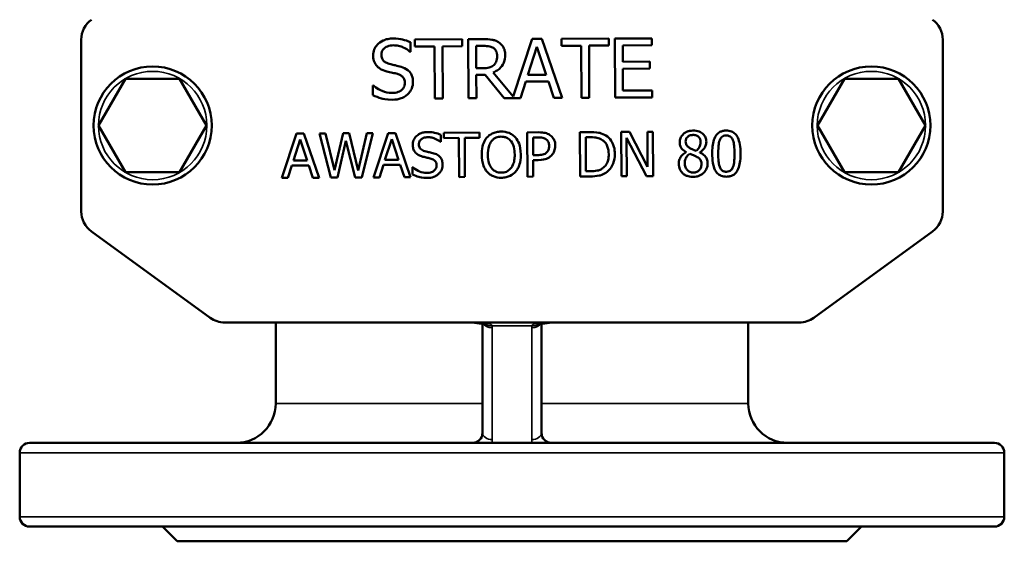
# Model space of a CAD drawing. Units: millimetres. Extents: x 0 to 1188, y 0 to 840.
# Drawn here: x 653 to 853, y 295 to 401 of the extents above; entities that cross this region are included whole.
import ezdxf

# ---------------------------------------------------------------- set-up
doc = ezdxf.new("R2010")
doc.units = ezdxf.units.MM
doc.header["$LTSCALE"] = 2
doc.layers.add('Sichtbar (ISO)', color=7, linetype='Continuous', lineweight=50)
doc.layers.add('Sichtbar schmal (ISO)', color=7, linetype='Continuous', lineweight=35)

msp = doc.modelspace()

# ---------------------------------------------------------------- linework, layer by layer
at = {"layer": 'Sichtbar (ISO)'}
for p, q in [((665.12, 396.57), (665.12, 361.67)), ((732.02, 394.12), (732.01, 396.03)), ((742.52, 396.64), (732.87, 396.6)), ((732.87, 396.6), (732.88, 395.18)), ((742.52, 395.22), (742.52, 396.64)), ((746.82, 396.66), (743.73, 396.65)), ((743.73, 396.65), (743.79, 384.65)), ((756.72, 396.71), (752.83, 384.99)), ((758.69, 396.72), (756.72, 396.71)), ((762.79, 384.74), (758.69, 396.72)), ((772.29, 396.79), (762.65, 396.74)), ((762.65, 396.74), (762.65, 395.32)), ((772.3, 395.37), (772.29, 396.79)), ((781.02, 396.83), (773.51, 396.79)), ((773.51, 396.79), (773.57, 384.79)), ((781.02, 395.41), (781.02, 396.83)), ((840.12, 361.67), (840.12, 396.57)), ((731.9, 394.12), (732.02, 394.12)), ((732.88, 395.18), (736.9, 395.2)), ((736.9, 395.2), (736.95, 384.62)), ((738.5, 395.2), (742.52, 395.22)), ((738.55, 384.62), (738.5, 395.2)), ((745.36, 390.76), (745.33, 395.28)), ((745.33, 395.28), (746.92, 395.28)), ((755.85, 389.42), (757.68, 395.08)), ((757.68, 395.08), (759.56, 389.44)), ((762.65, 395.32), (766.68, 395.34)), ((766.68, 395.34), (766.73, 384.76)), ((768.27, 395.35), (772.3, 395.37)), ((768.32, 384.77), (768.27, 395.35)), ((775.11, 395.38), (781.02, 395.41)), ((775.13, 392.09), (775.11, 395.38)), ((780.64, 392.12), (775.13, 392.09)), ((780.65, 390.7), (780.64, 392.12)), ((746.76, 390.77), (745.36, 390.76)), ((775.13, 390.67), (780.65, 390.7)), ((775.15, 386.22), (775.13, 390.67)), ((674.13, 388.62), (668.65, 379.12)), ((685.1, 388.62), (674.13, 388.62)), ((690.59, 379.12), (685.1, 388.62)), ((745.36, 389.43), (747.19, 389.44)), ((745.38, 384.66), (745.36, 389.43)), ((747.19, 389.44), (751.01, 384.68)), ((752.83, 384.99), (748.78, 389.89)), ((754.35, 384.7), (755.42, 388.06)), ((755.42, 388.06), (760, 388.08)), ((759.56, 389.44), (755.85, 389.42)), ((760, 388.08), (761.11, 384.73)), ((820.13, 388.62), (814.65, 379.12)), ((831.1, 388.62), (820.13, 388.62)), ((836.59, 379.12), (831.1, 388.62)), ((724.36, 387.28), (724.37, 385.28)), ((724.47, 387.28), (724.36, 387.28)), ((781.07, 386.25), (775.15, 386.22)), ((781.07, 384.83), (781.07, 386.25)), ((736.95, 384.62), (738.55, 384.62)), ((743.79, 384.65), (745.38, 384.66)), ((751.01, 384.68), (754.35, 384.7)), ((761.11, 384.73), (762.79, 384.74)), ((766.73, 384.76), (768.32, 384.77)), ((773.57, 384.79), (781.07, 384.83)), ((668.65, 379.12), (674.13, 369.62)), ((685.1, 369.62), (690.59, 379.12)), ((814.65, 379.12), (820.13, 369.62)), ((831.1, 369.62), (836.59, 379.12)), ((708.88, 377.51), (705.89, 368.49)), ((708.23, 372.04), (709.6, 376.28)), ((710.36, 377.51), (708.88, 377.51)), ((709.6, 376.28), (711.01, 372.05)), ((713.43, 368.53), (710.36, 377.51)), ((714.72, 377.53), (713.49, 377.53)), ((713.49, 377.53), (715.83, 368.54)), ((716.57, 370.08), (714.72, 377.53)), ((718.33, 377.55), (716.57, 370.08)), ((717.16, 368.55), (718.9, 376.02)), ((719.55, 377.56), (718.33, 377.55)), ((718.9, 376.02), (720.77, 368.56)), ((721.39, 370.02), (719.55, 377.56)), ((723.16, 377.57), (721.39, 370.02)), ((722.11, 368.57), (724.33, 377.58)), ((724.33, 377.58), (723.16, 377.57)), ((727.47, 377.6), (724.47, 368.58)), ((726.81, 372.13), (728.18, 376.37)), ((728.94, 377.6), (727.47, 377.6)), ((728.18, 376.37), (729.59, 372.14)), ((732.02, 368.62), (728.94, 377.6)), ((738.16, 375.79), (738.15, 377.22)), ((746.03, 377.68), (738.8, 377.65)), ((738.8, 377.65), (738.8, 376.58)), ((738.8, 376.58), (741.82, 376.6)), ((741.82, 376.6), (741.86, 368.66)), ((743.02, 376.6), (746.04, 376.62)), ((743.06, 368.67), (743.02, 376.6)), ((746.04, 376.62), (746.03, 377.68)), ((757.97, 377.74), (755.71, 377.73)), ((755.71, 377.73), (755.75, 368.73)), ((756.91, 376.7), (757.9, 376.7)), ((756.92, 373.11), (756.91, 376.7)), ((768.45, 377.79), (766.4, 377.78)), ((766.4, 377.78), (766.44, 368.78)), ((767.6, 376.75), (768.51, 376.76)), ((767.63, 369.82), (767.6, 376.75)), ((776.49, 377.83), (774.79, 377.82)), ((774.79, 377.82), (774.83, 368.82)), ((775.95, 368.83), (775.91, 376.59)), ((775.91, 376.59), (779.93, 368.85)), ((780.15, 370.72), (776.49, 377.83)), ((781.23, 377.85), (780.12, 377.85)), ((780.12, 377.85), (780.15, 370.72)), ((781.27, 368.85), (781.23, 377.85)), ((738.07, 375.79), (738.16, 375.79)), ((711.01, 372.05), (708.23, 372.04)), ((729.59, 372.14), (726.81, 372.13)), ((757.74, 373.12), (756.92, 373.11)), ((756.93, 372.09), (757.94, 372.1)), ((756.94, 368.74), (756.93, 372.09)), ((788, 373.73), (788, 373.69)), ((790.74, 373.65), (790.74, 373.69)), ((707.1, 368.5), (707.91, 371.02)), ((707.91, 371.02), (711.34, 371.03)), ((711.34, 371.03), (712.17, 368.52)), ((725.69, 368.59), (726.49, 371.11)), ((726.49, 371.11), (729.93, 371.12)), ((729.93, 371.12), (730.75, 368.61)), ((732.5, 370.66), (732.41, 370.66)), ((732.41, 370.66), (732.42, 369.16)), ((674.13, 369.62), (685.1, 369.62)), ((705.89, 368.49), (707.1, 368.5)), ((712.17, 368.52), (713.43, 368.53)), ((715.83, 368.54), (717.16, 368.55)), ((720.77, 368.56), (722.11, 368.57)), ((724.47, 368.58), (725.69, 368.59)), ((730.75, 368.61), (732.02, 368.62)), ((741.86, 368.66), (743.06, 368.67)), ((755.75, 368.73), (756.94, 368.74)), ((766.44, 368.78), (768.51, 368.79)), ((768.54, 369.83), (767.63, 369.82)), ((774.83, 368.82), (775.95, 368.83)), ((779.93, 368.85), (781.27, 368.85)), ((820.13, 369.62), (831.1, 369.62)), ((667.18, 357.62), (691.3, 340.08)), ((813.93, 340.08), (838.06, 357.62)), ((694.25, 339.12), (810.99, 339.12)), ((704.62, 322.67), (704.62, 339.12)), ((747.96, 338.94), (746.21, 338.94)), ((746.62, 338.94), (746.62, 316.67)), ((759.03, 338.94), (757.28, 338.94)), ((758.62, 316.67), (758.62, 338.94)), ((800.62, 322.67), (800.62, 339.12)), ((654.62, 314.67), (850.62, 314.67)), ((652.62, 299.67), (652.62, 312.67)), ((852.62, 299.67), (852.62, 312.67)), ((850.62, 297.67), (654.62, 297.67)), ((684.62, 294.67), (681.62, 297.67)), ((820.62, 294.67), (823.62, 297.67)), ((820.62, 294.67), (684.62, 294.67))]:
    msp.add_line(p, q, dxfattribs=at)
for centre in [(679.62, 379.12), (825.62, 379.12)]:
    msp.add_circle(centre, 12, dxfattribs=at)
for centre, radius, start, end in [((670.12, 396.57), 5, 126.0274, 180), ((835.12, 396.57), 5, 0, 53.9726), ((670.12, 361.67), 5, 180, 233.9726), ((835.12, 361.67), 5, 306.0274, 0), ((694.25, 344.12), 5, 233.9726, 270), ((810.99, 344.12), 5, 270, 306.0274), ((696.62, 322.67), 8, 270, 0), ((808.62, 322.67), 8, 180, 270), ((744.62, 316.67), 2, 270, 0), ((760.62, 316.67), 2, 180, 270), ((654.62, 312.67), 2, 90, 180), ((850.62, 312.67), 2, 0, 90), ((654.62, 299.67), 2, 180, 270), ((850.62, 299.67), 2, 270, 0)]:
    msp.add_arc(centre, radius, start, end, dxfattribs=at)
for points, knots in [([(728.44, 396.79), (728.08, 396.79), (727.73, 396.76), (727.07, 396.62), (726.77, 396.53), (725.91, 396.13), (725.53, 395.8), (725.01, 395.26), (724.8, 394.93), (724.48, 394.18), (724.41, 393.76), (724.42, 393.34)], [-0.4696251, -0.4696251, -0.4696251, -0.4696251, -0.4089158, -0.4089158, -0.3527529, -0.3527529, -0.2462069, -0.2462069, -0.1273574, -0.1273574, 0, 0, 0, 0]), ([(732.01, 396.03), (731.48, 396.29), (730.92, 396.47), (729.96, 396.68), (729.32, 396.79), (728.44, 396.79)], [-0.6619599, -0.6619599, -0.6619599, -0.6619599, -0.2647145, -0.2647145, 0, 0, 0, 0]), ([(749.88, 396.05), (749.68, 396.18), (749.46, 396.29), (749.01, 396.46), (748.78, 396.52), (747.98, 396.65), (747.4, 396.67), (746.82, 396.66)], [-0.3170264, -0.3170264, -0.3170264, -0.3170264, -0.2438225, -0.2438225, -0.1729713, -0.1729713, 0, 0, 0, 0]), ([(751.26, 393.43), (751.25, 393.76), (751.22, 394.1), (751.06, 394.66), (750.95, 394.92), (750.52, 395.55), (750.23, 395.83), (749.88, 396.05)], [-0.3806356, -0.3806356, -0.3806356, -0.3806356, -0.2299274, -0.2299274, -0.1225364, -0.1225364, 0, 0, 0, 0]), ([(726.08, 393.51), (726.08, 393.63), (726.09, 393.75), (726.13, 393.98), (726.16, 394.09), (726.3, 394.4), (726.42, 394.57), (726.75, 394.89), (726.99, 395.06), (727.7, 395.35), (728.13, 395.41), (728.55, 395.41)], [-0.4312461, -0.4312461, -0.4312461, -0.4312461, -0.3780034, -0.3780034, -0.3273511, -0.3273511, -0.2313417, -0.2313417, -0.1258608, -0.1258608, 0, 0, 0, 0]), ([(728.55, 395.41), (728.89, 395.41), (729.22, 395.38), (729.98, 395.22), (730.3, 395.09), (731.01, 394.77), (731.49, 394.49), (731.9, 394.12)], [-0.283698, -0.283698, -0.283698, -0.283698, -0.231511, -0.231511, -0.1640971, -0.1640971, 0, 0, 0, 0]), ([(746.92, 395.28), (747.19, 395.28), (747.68, 395.28), (748.36, 395.12), (748.6, 395.03), (748.83, 394.88)], [-0.2072471, -0.2072471, -0.2072471, -0.2072471, -0.0796559, -0.0796559, 0, 0, 0, 0]), ([(748.83, 394.88), (748.96, 394.79), (749.08, 394.69), (749.31, 394.42), (749.38, 394.28), (749.55, 393.88), (749.59, 393.59), (749.59, 393.29)], [-0.1606926, -0.1606926, -0.1606926, -0.1606926, -0.127372, -0.127372, -0.0888904, -0.0888904, 0, 0, 0, 0]), ([(724.42, 393.34), (724.42, 392.69), (724.55, 392.3), (724.76, 391.75), (724.95, 391.44), (725.2, 391.17)], [-0.1756991, -0.1756991, -0.1756991, -0.1756991, -0.1103622, -0.1103622, 0, 0, 0, 0]), ([(727.65, 391.65), (727.43, 391.71), (727.22, 391.79), (726.84, 391.99), (726.68, 392.1), (726.43, 392.35), (726.31, 392.51), (726.12, 392.99), (726.08, 393.25), (726.08, 393.51)], [-0.3590413, -0.3590413, -0.3590413, -0.3590413, -0.2499272, -0.2499272, -0.153528, -0.153528, -0.0785927, -0.0785927, 0, 0, 0, 0]), ([(748.78, 389.89), (749.08, 390.01), (749.36, 390.15), (749.88, 390.48), (750.11, 390.67), (750.72, 391.32), (750.91, 391.72), (751.18, 392.41), (751.26, 392.92), (751.26, 393.43)], [-0.2913643, -0.2913643, -0.2913643, -0.2913643, -0.2552955, -0.2552955, -0.2209884, -0.2209884, -0.15342, -0.15342, 0, 0, 0, 0]), ([(749.59, 393.29), (749.59, 393.07), (749.58, 392.84), (749.5, 392.39), (749.44, 392.21), (749.27, 391.8), (749.12, 391.59), (748.92, 391.4)], [-0.1844412, -0.1844412, -0.1844412, -0.1844412, -0.1325143, -0.1325143, -0.0802761, -0.0802761, 0, 0, 0, 0]), ([(725.2, 391.17), (725.46, 390.91), (725.75, 390.69), (726.24, 390.45), (726.6, 390.28), (727.19, 390.12)], [-0.5464112, -0.5464112, -0.5464112, -0.5464112, -0.1833394, -0.1833394, 0, 0, 0, 0]), ([(727.19, 390.12), (727.56, 390.03), (727.98, 389.93), (728.69, 389.77), (729.03, 389.68), (729.36, 389.59)], [-0.2178103, -0.2178103, -0.2178103, -0.2178103, -0.1049579, -0.1049579, 0, 0, 0, 0]), ([(730.12, 391.03), (729.73, 391.14), (729.28, 391.26), (728.76, 391.38), (728.16, 391.52), (727.65, 391.65)], [-0.6231484, -0.6231484, -0.6231484, -0.6231484, -0.157937, -0.157937, 0, 0, 0, 0]), ([(732.51, 388.02), (732.51, 388.3), (732.48, 388.59), (732.35, 389.12), (732.26, 389.37), (731.91, 389.98), (731.65, 390.23), (731.05, 390.68), (730.59, 390.89), (730.12, 391.03)], [-0.3218494, -0.3218494, -0.3218494, -0.3218494, -0.2714051, -0.2714051, -0.2247843, -0.2247843, -0.1475103, -0.1475103, 0, 0, 0, 0]), ([(748.92, 391.4), (748.8, 391.28), (748.66, 391.17), (748.28, 390.96), (748.08, 390.92), (747.59, 390.81), (747.17, 390.77), (746.76, 390.77)], [-0.1664626, -0.1664626, -0.1664626, -0.1664626, -0.1488888, -0.1488888, -0.1236222, -0.1236222, 0, 0, 0, 0]), ([(729.36, 389.59), (729.57, 389.53), (729.77, 389.45), (730.11, 389.27), (730.26, 389.16), (730.49, 388.93), (730.62, 388.77), (730.81, 388.29), (730.85, 388.02), (730.85, 387.76)], [-0.3613479, -0.3613479, -0.3613479, -0.3613479, -0.2505818, -0.2505818, -0.1556917, -0.1556917, -0.0800207, -0.0800207, 0, 0, 0, 0]), ([(731.44, 385.47), (731.61, 385.63), (731.77, 385.81), (732.05, 386.22), (732.16, 386.44), (732.43, 387.11), (732.51, 387.55), (732.51, 388.02)], [-0.2880017, -0.2880017, -0.2880017, -0.2880017, -0.2146398, -0.2146398, -0.1392468, -0.1392468, 0, 0, 0, 0]), ([(728.19, 385.74), (727.52, 385.74), (726.88, 385.89), (725.85, 386.31), (725.17, 386.63), (724.47, 387.28)], [-0.7040683, -0.7040683, -0.7040683, -0.7040683, -0.2853232, -0.2853232, 0, 0, 0, 0]), ([(730.85, 387.76), (730.85, 387.61), (730.84, 387.46), (730.78, 387.18), (730.74, 387.05), (730.58, 386.71), (730.44, 386.53), (730.1, 386.22), (729.87, 386.06), (729.11, 385.79), (728.63, 385.74), (728.19, 385.74)], [-0.506556, -0.506556, -0.506556, -0.506556, -0.4324781, -0.4324781, -0.3626783, -0.3626783, -0.2431246, -0.2431246, -0.1341894, -0.1341894, 0, 0, 0, 0]), ([(724.37, 385.28), (724.92, 385.01), (725.5, 384.8), (726.35, 384.55), (727.04, 384.36), (728.31, 384.36)], [-1.2496, -1.2496, -1.2496, -1.2496, -0.381917, -0.381917, 0, 0, 0, 0]), ([(728.31, 384.36), (728.96, 384.36), (729.6, 384.44), (730.38, 384.75), (730.89, 384.96), (731.44, 385.47)], [-0.7119441, -0.7119441, -0.7119441, -0.7119441, -0.221351, -0.221351, 0, 0, 0, 0]), ([(789.38, 378.09), (789.16, 378.09), (788.93, 378.07), (788.49, 377.99), (788.29, 377.92), (787.72, 377.67), (787.46, 377.44), (787.1, 377.06), (786.95, 376.84), (786.73, 376.3), (786.68, 376.01), (786.68, 375.71)], [-0.325605, -0.325605, -0.325605, -0.325605, -0.2847623, -0.2847623, -0.2468495, -0.2468495, -0.1730326, -0.1730326, -0.0901182, -0.0901182, 0, 0, 0, 0]), ([(792.1, 375.82), (792.1, 375.97), (792.09, 376.13), (792.03, 376.42), (791.99, 376.56), (791.82, 376.95), (791.66, 377.17), (791.3, 377.52), (791.05, 377.73), (790.25, 378.04), (789.82, 378.1), (789.38, 378.09)], [-0.5923132, -0.5923132, -0.5923132, -0.5923132, -0.5028526, -0.5028526, -0.417991, -0.417991, -0.2571219, -0.2571219, -0.1292272, -0.1292272, 0, 0, 0, 0]), ([(796.15, 378.11), (795.91, 378.1), (795.68, 378.08), (795.25, 377.98), (795.05, 377.91), (794.6, 377.67), (794.37, 377.49), (793.96, 376.99), (793.77, 376.65), (793.36, 375.39), (793.28, 374.38), (793.29, 373.4)], [-0.8127871, -0.8127871, -0.8127871, -0.8127871, -0.7019132, -0.7019132, -0.6006352, -0.6006352, -0.4580215, -0.4580215, -0.294457, -0.294457, 0, 0, 0, 0]), ([(799.04, 373.44), (799.04, 374.05), (799, 374.69), (798.81, 375.77), (798.68, 376.26), (798.3, 377.03), (798.12, 377.27), (797.73, 377.66), (797.48, 377.81), (796.87, 378.06), (796.51, 378.11), (796.15, 378.11)], [-0.4932412, -0.4932412, -0.4932412, -0.4932412, -0.3700129, -0.3700129, -0.2739281, -0.2739281, -0.1972911, -0.1972911, -0.1093559, -0.1093559, 0, 0, 0, 0]), ([(735.47, 377.79), (735.21, 377.79), (734.95, 377.77), (734.45, 377.67), (734.22, 377.6), (733.58, 377.3), (733.3, 377.05), (732.91, 376.65), (732.74, 376.4), (732.51, 375.83), (732.46, 375.52), (732.46, 375.2)], [-0.3522188, -0.3522188, -0.3522188, -0.3522188, -0.3066869, -0.3066869, -0.2645646, -0.2645646, -0.1846552, -0.1846552, -0.095518, -0.095518, 0, 0, 0, 0]), ([(733.7, 375.33), (733.7, 375.43), (733.71, 375.52), (733.75, 375.69), (733.77, 375.77), (733.87, 376), (733.96, 376.13), (734.21, 376.37), (734.39, 376.5), (734.92, 376.71), (735.24, 376.76), (735.56, 376.76)], [-0.3234345, -0.3234345, -0.3234345, -0.3234345, -0.2835026, -0.2835026, -0.2455133, -0.2455133, -0.1735063, -0.1735063, -0.0943956, -0.0943956, 0, 0, 0, 0]), ([(738.15, 377.22), (737.75, 377.42), (737.34, 377.56), (736.61, 377.71), (736.13, 377.8), (735.47, 377.79)], [-0.4964699, -0.4964699, -0.4964699, -0.4964699, -0.1985359, -0.1985359, 0, 0, 0, 0]), ([(735.56, 376.76), (735.81, 376.76), (736.06, 376.73), (736.63, 376.61), (736.87, 376.52), (737.4, 376.28), (737.77, 376.07), (738.07, 375.79)], [-0.2127735, -0.2127735, -0.2127735, -0.2127735, -0.1736332, -0.1736332, -0.1230728, -0.1230728, 0, 0, 0, 0]), ([(747.52, 376.66), (747.16, 376.22), (746.9, 375.72), (746.62, 374.84), (746.45, 374.21), (746.46, 373.19)], [-0.8036098, -0.8036098, -0.8036098, -0.8036098, -0.3065217, -0.3065217, 0, 0, 0, 0]), ([(750.41, 377.89), (750.09, 377.89), (749.76, 377.86), (749.15, 377.73), (748.87, 377.63), (748.18, 377.29), (747.82, 377.01), (747.52, 376.66)], [-0.3256663, -0.3256663, -0.3256663, -0.3256663, -0.2293894, -0.2293894, -0.1388708, -0.1388708, 0, 0, 0, 0]), ([(748.43, 375.92), (748.56, 376.08), (748.7, 376.23), (749.05, 376.51), (749.23, 376.6), (749.7, 376.8), (750.06, 376.86), (750.42, 376.86)], [-0.1955736, -0.1955736, -0.1955736, -0.1955736, -0.1545317, -0.1545317, -0.1078525, -0.1078525, 0, 0, 0, 0]), ([(753.32, 376.69), (753.14, 376.89), (752.94, 377.06), (752.46, 377.4), (752.2, 377.53), (751.5, 377.81), (750.96, 377.9), (750.41, 377.89)], [-0.2747135, -0.2747135, -0.2747135, -0.2747135, -0.225678, -0.225678, -0.1652346, -0.1652346, 0, 0, 0, 0]), ([(750.42, 376.86), (750.66, 376.86), (750.89, 376.84), (751.33, 376.73), (751.54, 376.65), (752, 376.39), (752.23, 376.18), (752.42, 375.93)], [-0.2300394, -0.2300394, -0.2300394, -0.2300394, -0.1594968, -0.1594968, -0.0935016, -0.0935016, 0, 0, 0, 0]), ([(754.41, 373.22), (754.41, 374.24), (754.23, 374.94), (753.87, 375.9), (753.63, 376.32), (753.32, 376.69)], [-0.3056518, -0.3056518, -0.3056518, -0.3056518, -0.1456192, -0.1456192, 0, 0, 0, 0]), ([(757.9, 376.7), (758.16, 376.71), (758.57, 376.7), (759.12, 376.57), (759.32, 376.49), (759.5, 376.37)], [-0.1699189, -0.1699189, -0.1699189, -0.1699189, -0.0653462, -0.0653462, 0, 0, 0, 0]), ([(760.32, 377.19), (760.02, 377.4), (759.69, 377.53), (759.04, 377.68), (758.61, 377.74), (757.97, 377.74)], [-0.4257096, -0.4257096, -0.4257096, -0.4257096, -0.1927045, -0.1927045, 0, 0, 0, 0]), ([(759.5, 376.37), (759.62, 376.29), (759.73, 376.2), (759.9, 375.99), (759.97, 375.87), (760.12, 375.51), (760.16, 375.25), (760.16, 375)], [-0.1594996, -0.1594996, -0.1594996, -0.1594996, -0.1174367, -0.1174367, -0.0759151, -0.0759151, 0, 0, 0, 0]), ([(761.41, 375.04), (761.41, 375.31), (761.38, 375.59), (761.26, 376.03), (761.17, 376.25), (760.83, 376.78), (760.6, 377.01), (760.32, 377.19)], [-0.3218533, -0.3218533, -0.3218533, -0.3218533, -0.1888209, -0.1888209, -0.0989963, -0.0989963, 0, 0, 0, 0]), ([(771.67, 377.09), (771.3, 377.33), (770.87, 377.5), (770.21, 377.67), (769.66, 377.8), (768.45, 377.79)], [-1.050101, -1.050101, -1.050101, -1.050101, -0.363427, -0.363427, 0, 0, 0, 0]), ([(768.51, 376.76), (769.23, 376.76), (769.64, 376.69), (770.23, 376.55), (770.57, 376.41), (770.89, 376.23)], [-0.1802011, -0.1802011, -0.1802011, -0.1802011, -0.1117263, -0.1117263, 0, 0, 0, 0]), ([(770.89, 376.23), (771.13, 376.08), (771.35, 375.9), (771.72, 375.46), (771.87, 375.21), (772.19, 374.43), (772.27, 373.87), (772.27, 373.32)], [-0.3374597, -0.3374597, -0.3374597, -0.3374597, -0.2521078, -0.2521078, -0.1653103, -0.1653103, 0, 0, 0, 0]), ([(773.51, 373.31), (773.51, 373.81), (773.46, 374.32), (773.17, 375.35), (772.96, 375.73), (772.47, 376.45), (772.11, 376.8), (771.67, 377.09)], [-0.3490409, -0.3490409, -0.3490409, -0.3490409, -0.2583695, -0.2583695, -0.1564652, -0.1564652, 0, 0, 0, 0]), ([(787.89, 375.86), (787.89, 376.04), (787.92, 376.23), (788.05, 376.54), (788.13, 376.67), (788.33, 376.87), (788.48, 376.99), (788.91, 377.17), (789.15, 377.2), (789.38, 377.2)], [-0.3343878, -0.3343878, -0.3343878, -0.3343878, -0.2285101, -0.2285101, -0.1412501, -0.1412501, -0.070142, -0.070142, 0, 0, 0, 0]), ([(789.38, 377.2), (789.63, 377.21), (789.87, 377.17), (790.31, 376.99), (790.45, 376.87), (790.65, 376.67), (790.74, 376.53), (790.89, 376.18), (790.92, 375.99), (790.92, 375.8)], [-0.1779685, -0.1779685, -0.1779685, -0.1779685, -0.1437761, -0.1437761, -0.1109992, -0.1109992, -0.0587259, -0.0587259, 0, 0, 0, 0]), ([(794.51, 373.41), (794.51, 374.3), (794.55, 374.83), (794.61, 375.4), (794.68, 375.8), (794.81, 376.15)], [-0.1719762, -0.1719762, -0.1719762, -0.1719762, -0.1122241, -0.1122241, 0, 0, 0, 0]), ([(794.81, 376.15), (794.86, 376.27), (794.91, 376.38), (795.04, 376.58), (795.11, 376.67), (795.33, 376.88), (795.46, 376.96), (795.75, 377.08), (795.95, 377.1), (796.15, 377.11)], [-0.1398682, -0.1398682, -0.1398682, -0.1398682, -0.1162991, -0.1162991, -0.0950825, -0.0950825, -0.0590927, -0.0590927, 0, 0, 0, 0]), ([(796.15, 377.11), (796.26, 377.11), (796.37, 377.1), (796.58, 377.06), (796.67, 377.03), (796.85, 376.95), (796.99, 376.88), (797.28, 376.57), (797.39, 376.38), (797.47, 376.18)], [-0.2715268, -0.2715268, -0.2715268, -0.2715268, -0.1962141, -0.1962141, -0.1283033, -0.1283033, -0.0650291, -0.0650291, 0, 0, 0, 0]), ([(797.47, 376.18), (797.65, 375.74), (797.71, 375.26), (797.79, 374.52), (797.81, 373.95), (797.82, 373.43)], [-0.2242725, -0.2242725, -0.2242725, -0.2242725, -0.1564517, -0.1564517, 0, 0, 0, 0]), ([(732.46, 375.2), (732.46, 374.72), (732.56, 374.42), (732.72, 374.01), (732.86, 373.78), (733.05, 373.58)], [-0.1317743, -0.1317743, -0.1317743, -0.1317743, -0.0827717, -0.0827717, 0, 0, 0, 0]), ([(734.89, 373.94), (734.72, 373.98), (734.56, 374.04), (734.28, 374.19), (734.16, 374.28), (733.97, 374.47), (733.88, 374.58), (733.73, 374.94), (733.71, 375.14), (733.7, 375.33)], [-0.2692809, -0.2692809, -0.2692809, -0.2692809, -0.1874454, -0.1874454, -0.115146, -0.115146, -0.0589445, -0.0589445, 0, 0, 0, 0]), ([(747.7, 373.19), (747.7, 373.66), (747.74, 374.34), (748.07, 375.33), (748.22, 375.64), (748.43, 375.92)], [-0.3116177, -0.3116177, -0.3116177, -0.3116177, -0.1034903, -0.1034903, 0, 0, 0, 0]), ([(752.42, 375.93), (752.74, 375.53), (752.89, 375.06), (753.11, 374.29), (753.16, 373.74), (753.17, 373.22)], [-0.2398087, -0.2398087, -0.2398087, -0.2398087, -0.158101, -0.158101, 0, 0, 0, 0]), ([(760.16, 375), (760.16, 374.63), (760.1, 374.38), (759.94, 374.01), (759.81, 373.82), (759.66, 373.66)], [-0.1229481, -0.1229481, -0.1229481, -0.1229481, -0.0672944, -0.0672944, 0, 0, 0, 0]), ([(760.63, 373.04), (760.75, 373.17), (760.86, 373.3), (761.06, 373.6), (761.14, 373.76), (761.31, 374.2), (761.41, 374.57), (761.41, 375.04)], [-0.318512, -0.318512, -0.318512, -0.318512, -0.2319404, -0.2319404, -0.1418548, -0.1418548, 0, 0, 0, 0]), ([(786.68, 375.71), (786.68, 375.48), (786.71, 375.25), (786.86, 374.79), (786.97, 374.61), (787.31, 374.18), (787.65, 373.92), (788, 373.73)], [-0.209155, -0.209155, -0.209155, -0.209155, -0.1668245, -0.1668245, -0.1190079, -0.1190079, 0, 0, 0, 0]), ([(788.76, 374.55), (788.57, 374.65), (788.39, 374.78), (788.1, 375.1), (788.03, 375.23), (787.92, 375.49), (787.89, 375.67), (787.89, 375.86)], [-0.1156715, -0.1156715, -0.1156715, -0.1156715, -0.0849018, -0.0849018, -0.055062, -0.055062, 0, 0, 0, 0]), ([(790.03, 373.99), (789.72, 374.09), (789.44, 374.22), (789.14, 374.36), (788.91, 374.46), (788.76, 374.55)], [-0.08070161, -0.08070161, -0.08070161, -0.08070161, -0.05132588, -0.05132588, 0, 0, 0, 0]), ([(790.92, 375.8), (790.92, 375.6), (790.9, 375.4), (790.79, 374.89), (790.68, 374.7), (790.49, 374.39), (790.26, 374.17), (790.03, 373.99)], [-0.1249395, -0.1249395, -0.1249395, -0.1249395, -0.1106116, -0.1106116, -0.087759, -0.087759, 0, 0, 0, 0]), ([(790.74, 373.69), (791.02, 373.83), (791.27, 374.02), (791.71, 374.5), (791.85, 374.78), (792.05, 375.27), (792.1, 375.54), (792.1, 375.82)], [-0.232142, -0.232142, -0.232142, -0.232142, -0.1598077, -0.1598077, -0.0829495, -0.0829495, 0, 0, 0, 0]), ([(733.05, 373.58), (733.24, 373.38), (733.46, 373.22), (733.83, 373.04), (734.1, 372.91), (734.54, 372.79)], [-0.4098084, -0.4098084, -0.4098084, -0.4098084, -0.1375046, -0.1375046, 0, 0, 0, 0]), ([(734.54, 372.79), (734.81, 372.73), (735.13, 372.65), (735.66, 372.53), (735.92, 372.46), (736.17, 372.39)], [-0.1633577, -0.1633577, -0.1633577, -0.1633577, -0.0787184, -0.0787184, 0, 0, 0, 0]), ([(736.73, 373.47), (736.44, 373.56), (736.11, 373.64), (735.72, 373.73), (735.27, 373.84), (734.89, 373.94)], [-0.4673613, -0.4673613, -0.4673613, -0.4673613, -0.1184527, -0.1184527, 0, 0, 0, 0]), ([(736.17, 372.39), (736.32, 372.35), (736.47, 372.29), (736.73, 372.15), (736.84, 372.07), (737.02, 371.9), (737.11, 371.78), (737.26, 371.42), (737.28, 371.22), (737.28, 371.02)], [-0.2710109, -0.2710109, -0.2710109, -0.2710109, -0.1879363, -0.1879363, -0.1167687, -0.1167687, -0.0600155, -0.0600155, 0, 0, 0, 0]), ([(738.53, 371.22), (738.53, 371.43), (738.51, 371.64), (738.41, 372.04), (738.34, 372.23), (738.08, 372.69), (737.88, 372.87), (737.44, 373.21), (737.09, 373.37), (736.73, 373.47)], [-0.241387, -0.241387, -0.241387, -0.241387, -0.2035538, -0.2035538, -0.1685882, -0.1685882, -0.1106327, -0.1106327, 0, 0, 0, 0]), ([(746.46, 373.19), (746.46, 372.42), (746.56, 371.65), (747.01, 370.49), (747.24, 370.08), (747.55, 369.73)], [-0.3712823, -0.3712823, -0.3712823, -0.3712823, -0.141135, -0.141135, 0, 0, 0, 0]), ([(750.46, 369.55), (750.26, 369.55), (750.06, 369.57), (749.68, 369.64), (749.51, 369.7), (749.05, 369.91), (748.8, 370.1), (748.3, 370.65), (748.11, 371), (747.78, 371.92), (747.71, 372.57), (747.7, 373.19)], [-0.4710012, -0.4710012, -0.4710012, -0.4710012, -0.4209884, -0.4209884, -0.3739446, -0.3739446, -0.2933821, -0.2933821, -0.1849939, -0.1849939, 0, 0, 0, 0]), ([(753.17, 373.22), (753.17, 372.83), (753.14, 372.44), (753.02, 371.73), (752.93, 371.41), (752.61, 370.67), (752.38, 370.41), (751.99, 370.03), (751.75, 369.86), (751.15, 369.61), (750.8, 369.55), (750.46, 369.55)], [-0.3733833, -0.3733833, -0.3733833, -0.3733833, -0.3155654, -0.3155654, -0.2661791, -0.2661791, -0.1952842, -0.1952842, -0.1044626, -0.1044626, 0, 0, 0, 0]), ([(753.35, 369.75), (753.53, 369.96), (753.68, 370.19), (753.95, 370.69), (754.06, 370.96), (754.29, 371.71), (754.42, 372.35), (754.41, 373.22)], [-0.5657723, -0.5657723, -0.5657723, -0.5657723, -0.4193306, -0.4193306, -0.2613263, -0.2613263, 0, 0, 0, 0]), ([(759.66, 373.66), (759.56, 373.56), (759.45, 373.47), (759.16, 373.31), (759, 373.26), (758.57, 373.15), (758.15, 373.12), (757.74, 373.12)], [-0.1745966, -0.1745966, -0.1745966, -0.1745966, -0.1528843, -0.1528843, -0.1229729, -0.1229729, 0, 0, 0, 0]), ([(757.94, 372.1), (758.85, 372.1), (759.35, 372.26), (760, 372.53), (760.34, 372.75), (760.63, 373.04)], [-0.2119437, -0.2119437, -0.2119437, -0.2119437, -0.1233945, -0.1233945, 0, 0, 0, 0]), ([(772.27, 373.32), (772.27, 372.91), (772.24, 372.49), (772.08, 371.84), (771.97, 371.51), (771.56, 370.88), (771.32, 370.63), (771.03, 370.44)], [-0.4072455, -0.4072455, -0.4072455, -0.4072455, -0.2251086, -0.2251086, -0.1054027, -0.1054027, 0, 0, 0, 0]), ([(771.69, 369.53), (772.02, 369.74), (772.3, 370.01), (772.82, 370.66), (773.02, 371.03), (773.41, 372), (773.52, 372.64), (773.51, 373.31)], [-0.4115842, -0.4115842, -0.4115842, -0.4115842, -0.3116397, -0.3116397, -0.1989095, -0.1989095, 0, 0, 0, 0]), ([(788, 373.69), (787.7, 373.54), (787.43, 373.36), (786.92, 372.85), (786.76, 372.55), (786.54, 372.01), (786.48, 371.69), (786.48, 371.36)], [-0.2361421, -0.2361421, -0.2361421, -0.2361421, -0.1744715, -0.1744715, -0.0993839, -0.0993839, 0, 0, 0, 0]), ([(787.7, 371.46), (787.7, 371.69), (787.73, 371.92), (787.83, 372.29), (787.91, 372.5), (788.24, 373), (788.46, 373.21), (788.72, 373.39)], [-0.3157804, -0.3157804, -0.3157804, -0.3157804, -0.1792169, -0.1792169, -0.0934876, -0.0934876, 0, 0, 0, 0]), ([(788.72, 373.39), (788.98, 373.28), (789.24, 373.18), (789.67, 373.01), (789.88, 372.93), (790.04, 372.83)], [-0.140812, -0.140812, -0.140812, -0.140812, -0.0568115, -0.0568115, 0, 0, 0, 0]), ([(790.04, 372.83), (790.32, 372.69), (790.58, 372.51), (790.86, 372.23), (790.94, 372.11), (791.08, 371.73), (791.11, 371.51), (791.11, 371.29)], [-0.2345485, -0.2345485, -0.2345485, -0.2345485, -0.1203403, -0.1203403, -0.0649819, -0.0649819, 0, 0, 0, 0]), ([(792.35, 371.41), (792.35, 371.72), (792.3, 372.03), (792.11, 372.52), (791.99, 372.73), (791.49, 373.25), (791.12, 373.48), (790.74, 373.65)], [-0.3371408, -0.3371408, -0.3371408, -0.3371408, -0.2158242, -0.2158242, -0.1257063, -0.1257063, 0, 0, 0, 0]), ([(793.29, 373.4), (793.29, 372.79), (793.33, 372.14), (793.52, 371.07), (793.64, 370.58), (794.01, 369.82), (794.19, 369.58), (794.6, 369.18), (794.84, 369.03), (795.45, 368.78), (795.82, 368.73), (796.19, 368.73)], [-0.5260836, -0.5260836, -0.5260836, -0.5260836, -0.3875328, -0.3875328, -0.2801751, -0.2801751, -0.1987178, -0.1987178, -0.1106059, -0.1106059, 0, 0, 0, 0]), ([(794.83, 370.7), (794.65, 371.17), (794.6, 371.63), (794.53, 372.33), (794.51, 372.91), (794.51, 373.41)], [-0.2102003, -0.2102003, -0.2102003, -0.2102003, -0.1502757, -0.1502757, 0, 0, 0, 0]), ([(796.19, 368.73), (796.42, 368.73), (796.65, 368.76), (797.08, 368.85), (797.27, 368.92), (797.72, 369.16), (797.95, 369.35), (798.36, 369.84), (798.55, 370.18), (798.96, 371.45), (799.05, 372.45), (799.04, 373.44)], [-0.8074608, -0.8074608, -0.8074608, -0.8074608, -0.6990303, -0.6990303, -0.5997706, -0.5997706, -0.4582689, -0.4582689, -0.2947389, -0.2947389, 0, 0, 0, 0]), ([(797.82, 373.43), (797.82, 372.57), (797.78, 372.07), (797.71, 371.45), (797.64, 371.04), (797.51, 370.69)], [-0.1890983, -0.1890983, -0.1890983, -0.1890983, -0.1121053, -0.1121053, 0, 0, 0, 0]), ([(735.29, 369.51), (734.79, 369.51), (734.3, 369.62), (733.53, 369.93), (733.02, 370.18), (732.5, 370.66)], [-0.5280512, -0.5280512, -0.5280512, -0.5280512, -0.2139924, -0.2139924, 0, 0, 0, 0]), ([(737.28, 371.02), (737.29, 370.91), (737.28, 370.8), (737.23, 370.59), (737.2, 370.49), (737.08, 370.24), (736.97, 370.1), (736.72, 369.87), (736.55, 369.75), (735.98, 369.55), (735.62, 369.51), (735.29, 369.51)], [-0.379917, -0.379917, -0.379917, -0.379917, -0.3243586, -0.3243586, -0.2720087, -0.2720087, -0.1823435, -0.1823435, -0.100642, -0.100642, 0, 0, 0, 0]), ([(737.72, 369.3), (737.86, 369.42), (737.97, 369.56), (738.18, 369.87), (738.27, 370.03), (738.47, 370.53), (738.53, 370.87), (738.53, 371.22)], [-0.2160013, -0.2160013, -0.2160013, -0.2160013, -0.1609798, -0.1609798, -0.1044351, -0.1044351, 0, 0, 0, 0]), ([(771.03, 370.44), (770.87, 370.32), (770.69, 370.22), (770.26, 370.03), (770.04, 369.98), (769.49, 369.86), (769, 369.83), (768.54, 369.83)], [-0.1910886, -0.1910886, -0.1910886, -0.1910886, -0.1690262, -0.1690262, -0.1379903, -0.1379903, 0, 0, 0, 0]), ([(786.48, 371.36), (786.49, 371.17), (786.5, 370.97), (786.59, 370.56), (786.66, 370.37), (786.85, 369.94), (787.03, 369.67), (787.27, 369.45)], [-0.1826729, -0.1826729, -0.1826729, -0.1826729, -0.1434168, -0.1434168, -0.0978943, -0.0978943, 0, 0, 0, 0]), ([(789.44, 369.58), (789.21, 369.58), (788.99, 369.62), (788.57, 369.79), (788.4, 369.91), (788.1, 370.21), (787.96, 370.4), (787.75, 370.9), (787.7, 371.18), (787.7, 371.46)], [-0.3449371, -0.3449371, -0.3449371, -0.3449371, -0.2521342, -0.2521342, -0.164462, -0.164462, -0.0836245, -0.0836245, 0, 0, 0, 0]), ([(789.43, 368.69), (789.66, 368.69), (789.88, 368.71), (790.31, 368.79), (790.52, 368.86), (791.12, 369.12), (791.43, 369.37), (791.86, 369.82), (792.04, 370.09), (792.29, 370.72), (792.35, 371.06), (792.35, 371.41)], [-0.3802013, -0.3802013, -0.3802013, -0.3802013, -0.3351926, -0.3351926, -0.2928019, -0.2928019, -0.2031608, -0.2031608, -0.1059711, -0.1059711, 0, 0, 0, 0]), ([(791.11, 371.29), (791.11, 371.03), (791.07, 370.77), (790.9, 370.35), (790.8, 370.19), (790.56, 369.95), (790.41, 369.82), (789.93, 369.62), (789.69, 369.58), (789.44, 369.58)], [-0.4235473, -0.4235473, -0.4235473, -0.4235473, -0.2694274, -0.2694274, -0.153613, -0.153613, -0.0742058, -0.0742058, 0, 0, 0, 0]), ([(796.19, 369.73), (796.07, 369.73), (795.95, 369.74), (795.74, 369.78), (795.64, 369.81), (795.47, 369.89), (795.32, 369.97), (795.02, 370.29), (794.91, 370.49), (794.83, 370.7)], [-0.3154013, -0.3154013, -0.3154013, -0.3154013, -0.2197619, -0.2197619, -0.1338588, -0.1338588, -0.0663252, -0.0663252, 0, 0, 0, 0]), ([(797.51, 370.69), (797.46, 370.57), (797.41, 370.46), (797.29, 370.26), (797.22, 370.17), (797.01, 369.96), (796.87, 369.88), (796.58, 369.76), (796.38, 369.73), (796.19, 369.73)], [-0.1417418, -0.1417418, -0.1417418, -0.1417418, -0.1173612, -0.1173612, -0.0953825, -0.0953825, -0.0585105, -0.0585105, 0, 0, 0, 0]), ([(732.42, 369.16), (732.84, 368.96), (733.27, 368.8), (733.91, 368.61), (734.42, 368.47), (735.38, 368.47)], [-0.9372001, -0.9372001, -0.9372001, -0.9372001, -0.2864381, -0.2864381, 0, 0, 0, 0]), ([(735.38, 368.47), (735.86, 368.47), (736.34, 368.53), (736.93, 368.76), (737.32, 368.92), (737.72, 369.3)], [-0.533958, -0.533958, -0.533958, -0.533958, -0.1660132, -0.1660132, 0, 0, 0, 0]), ([(747.55, 369.73), (747.72, 369.53), (747.92, 369.35), (748.35, 369.04), (748.58, 368.91), (749.35, 368.6), (749.9, 368.51), (750.45, 368.51)], [-0.3365407, -0.3365407, -0.3365407, -0.3365407, -0.2498895, -0.2498895, -0.1669507, -0.1669507, 0, 0, 0, 0]), ([(750.45, 368.51), (750.78, 368.52), (751.09, 368.55), (751.7, 368.68), (751.99, 368.78), (752.68, 369.12), (753.04, 369.4), (753.35, 369.75)], [-0.3275324, -0.3275324, -0.3275324, -0.3275324, -0.2306279, -0.2306279, -0.1400492, -0.1400492, 0, 0, 0, 0]), ([(768.51, 368.79), (769.08, 368.79), (769.75, 368.83), (770.56, 369), (771.06, 369.13), (771.69, 369.53)], [-0.7221624, -0.7221624, -0.7221624, -0.7221624, -0.2244419, -0.2244419, 0, 0, 0, 0]), ([(787.27, 369.45), (787.4, 369.32), (787.54, 369.22), (787.86, 369.02), (788.03, 368.94), (788.45, 368.79), (788.85, 368.68), (789.43, 368.69)], [-0.4148034, -0.4148034, -0.4148034, -0.4148034, -0.2962956, -0.2962956, -0.1725158, -0.1725158, 0, 0, 0, 0]), ([(746.21, 338.94), (746.13, 338.94), (746.06, 338.94), (745.83, 338.95), (745.69, 338.98), (745.38, 339.03), (745.23, 339.06), (745, 339.09), (744.92, 339.1), (744.77, 339.12), (744.7, 339.12), (744.62, 339.12), (744.62, 339.12), (744.62, 339.12)], [-0.160381, -0.160381, -0.160381, -0.160381, -0.1386325, -0.1386325, -0.0918537, -0.0918537, -0.0455151, -0.0455151, -0.0216044, -0.0216044, 0, 0, 0.0006109, 0.0006109, 0.0006109, 0.0006109]), ([(760.62, 339.12), (760.62, 339.12), (760.62, 339.12), (760.54, 339.12), (760.47, 339.12), (760.32, 339.1), (760.24, 339.09), (760.01, 339.06), (759.86, 339.03), (759.55, 338.98), (759.4, 338.95), (759.18, 338.94), (759.11, 338.94), (759.03, 338.94)], [-0.1606493, -0.1606493, -0.1606493, -0.1606493, -0.1600396, -0.1600396, -0.1383815, -0.1383815, -0.114518, -0.114518, -0.0683285, -0.0683285, -0.0216872, -0.0216872, 0, 0, 0, 0])]:
    msp.add_open_spline(points, degree=3, knots=knots, dxfattribs=at)
at = {"layer": 'Sichtbar schmal (ISO)'}
for p, q in [((746.21, 339.12), (746.21, 338.94)), ((748.58, 338.45), (756.66, 338.45)), ((748.62, 315.35), (748.62, 338.02)), ((756.62, 338.02), (756.62, 315.35)), ((759.03, 338.94), (759.03, 339.12)), ((704.62, 322.67), (746.62, 322.67)), ((758.62, 322.67), (800.62, 322.67)), ((852.62, 312.67), (652.62, 312.67)), ((652.62, 299.67), (852.62, 299.67))]:
    msp.add_line(p, q, dxfattribs=at)
for centre in [(679.62, 379.12), (825.62, 379.12)]:
    msp.add_circle(centre, 11, dxfattribs=at)
for centre, start, end in [((744.62, 315.35), 350.3022, 0), ((760.62, 315.35), 180, 189.6978)]:
    msp.add_arc(centre, 4, start, end, dxfattribs=at)
for centre, major_axis, ratio, start_param, end_param in [((748.62, 339.35), (-2, 0), 0.663099, 0.314604, 1.570796), ((748.58, 339.77), (-1.96, -0.37), 0.656511, 0.38886, 1.446872), ((756.62, 339.35), (2, 0), 0.663099, 4.712389, 5.968581), ((756.66, 339.77), (1.96, -0.37), 0.656511, 4.836313, 5.894325), ((748.62, 316.67), (-2, 0), 0.663099, 0, 1.570796), ((756.62, 316.67), (2, 0), 0.663099, 4.712389, 6.283185)]:
    msp.add_ellipse(centre, major_axis=major_axis, ratio=ratio, start_param=start_param, end_param=end_param, dxfattribs=at)
for points, knots in [([(748.58, 338.45), (748.55, 338.51), (748.52, 338.58), (748.38, 338.73), (748.27, 338.81), (748.08, 338.89), (748.02, 338.92), (747.96, 338.94)], [0.512928, 0.512928, 0.512928, 0.512928, 0.5680652, 0.5680652, 0.6562846, 0.6562846, 0.6911194, 0.6911194, 0.6911194, 0.6911194]), ([(757.28, 338.94), (757.22, 338.92), (757.16, 338.89), (756.97, 338.81), (756.86, 338.73), (756.72, 338.58), (756.69, 338.51), (756.66, 338.45)], [0.6174847, 0.6174847, 0.6174847, 0.6174847, 0.6523195, 0.6523195, 0.740539, 0.740539, 0.7956761, 0.7956761, 0.7956761, 0.7956761])]:
    msp.add_open_spline(points, degree=3, knots=knots, dxfattribs=at)
for points in [[(748.62, 338.02), (748.62, 338.16), (748.61, 338.3), (748.58, 338.45)], [(756.66, 338.45), (756.63, 338.3), (756.62, 338.16), (756.62, 338.02)]]:
    msp.add_open_spline(points, degree=3, dxfattribs=at)

doc.saveas('drawing.dxf')
